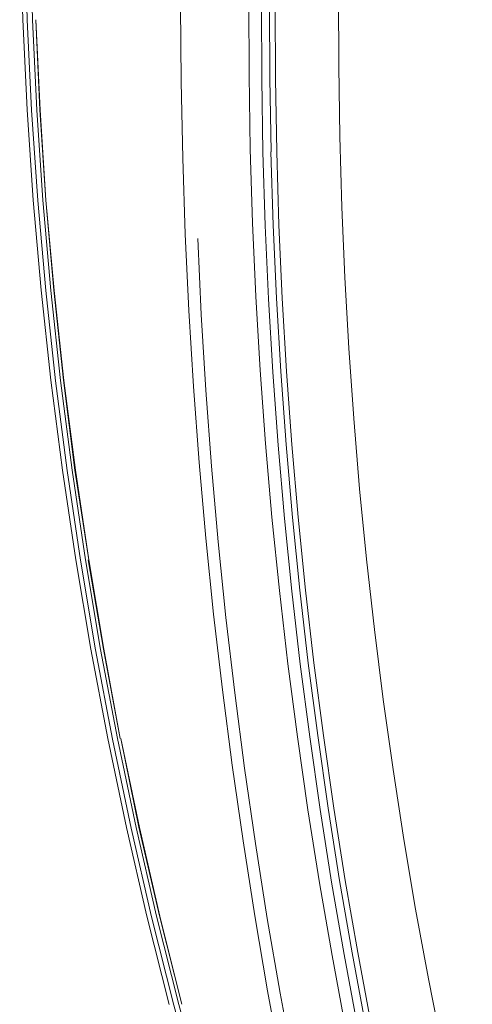
# Model space of a CAD drawing. Units: metres. Extents: x 6.07 to 15.66, y -10.02 to -1.29.
# Drawn here: x 8.99 to 9.03, y -2.61 to -2.54 of the extents above; entities that cross this region are included whole.
import ezdxf

# ---------------------------------------------------------------- set-up
doc = ezdxf.new("R2010")
doc.units = ezdxf.units.M
doc.header["$MEASUREMENT"] = 0

# ---------------------------------------------------------------- blocks, each defined once
blk = doc.blocks.new('79cc51f5-c6a5-4dde-b85d-14feb3e8d561')
at = {"color": 18, "lineweight": 9, "true_color": 0x000000}
for points in [[(9.005092, -2.53044), (9.005106, -2.535872), (9.005147, -2.541305), (9.005254, -2.546736)], [(9.005254, -2.546736), (9.005439, -2.552165), (9.005696, -2.557591), (9.006027, -2.563013)]]:
    blk.add_lwpolyline(points, dxfattribs=at)
blk = doc.blocks.new('885dd53d-4883-47e8-a7cc-6046efbb2991')
at = {"color": 18, "lineweight": 9, "true_color": 0x000000}
blk.add_lwpolyline([(9.008082, -2.584634), (9.00746, -2.579241), (9.006909, -2.573839), (9.006432, -2.568429), (9.006027, -2.563013)], dxfattribs=at)
blk = doc.blocks.new('d23f2fe8-3512-4941-bf63-8f05df16dccb')
at = {"color": 18, "lineweight": 9, "true_color": 0x000000}
blk.add_lwpolyline([(9.008082, -2.584634), (9.008781, -2.590018), (9.009552, -2.59539), (9.010389, -2.600752)], dxfattribs=at)
blk = doc.blocks.new('53061043-931d-455c-8e67-dafeb7427f44')
at = {"color": 18, "lineweight": 9, "true_color": 0x000000}
blk.add_lwpolyline([(9.010389, -2.600752), (9.011306, -2.6061), (9.012291, -2.611435), (9.01335, -2.616754), (9.014479, -2.622058), (9.015679, -2.627345), (9.016952, -2.632614)], dxfattribs=at)
blk = doc.blocks.new('62a47dc9-1547-4f85-90d4-c60ea344ba6a')
at = {"color": 108, "lineweight": 9, "true_color": 0x00370e}
blk.add_lwpolyline([(9.00632, -2.552468), (9.006575, -2.557881), (9.006903, -2.563289)], dxfattribs=at)
blk = doc.blocks.new('6667b7af-0e28-469a-9438-7735b077100e')
at = {"color": 108, "lineweight": 9, "true_color": 0x00370e}
blk.add_line((9.007306, -2.568692), (9.006903, -2.563289), dxfattribs=at)
blk = doc.blocks.new('a31c5300-47db-4311-8f41-0f41f2e03df4')
at = {"color": 108, "lineweight": 9, "true_color": 0x00370e}
blk.add_lwpolyline([(9.008958, -2.584856), (9.008335, -2.579476), (9.007782, -2.574088), (9.007306, -2.568692)], dxfattribs=at)
blk = doc.blocks.new('607f83a3-24ed-4084-b5fe-92587c7cd5f5')
at = {"color": 108, "lineweight": 9, "true_color": 0x00370e}
blk.add_lwpolyline([(9.010435, -2.595584), (9.00966, -2.590225), (9.008958, -2.584856)], dxfattribs=at)
blk = doc.blocks.new('2fab63a0-c38b-4461-b76a-d15b6797ad54')
at = {"color": 108, "lineweight": 9, "true_color": 0x00370e}
blk.add_lwpolyline([(9.010435, -2.595584), (9.011277, -2.600931), (9.012199, -2.606264), (9.013191, -2.611583), (9.014257, -2.616887)], dxfattribs=at)
blk = doc.blocks.new('db9ca705-b964-48da-a484-a9ec556d181f')
at = {"color": 108, "lineweight": 9, "true_color": 0x00370e}
blk.add_line((9.012347, -2.556729), (9.012113, -2.551516), dxfattribs=at)
for points in [[(9.01183, -2.525057), (9.011831, -2.530654), (9.011841, -2.535868), (9.011869, -2.541083), (9.011952, -2.5463), (9.012113, -2.551516)], [(9.010468, -2.556599), (9.010232, -2.551349), (9.01007, -2.546093), (9.009986, -2.540841), (9.009957, -2.5356)], [(9.013487, -2.572343), (9.013034, -2.567144), (9.012654, -2.561939), (9.012347, -2.556729)]]:
    blk.add_lwpolyline(points, dxfattribs=at)
blk = doc.blocks.new('29019cfd-d84f-4d70-b706-c5d9e1328c41')
at = {"color": 108, "lineweight": 9, "true_color": 0x00370e}
blk.add_line((9.010778, -2.561846), (9.010468, -2.556599), dxfattribs=at)
blk = doc.blocks.new('b231965e-1f92-447a-bf3d-430137177ff8')
at = {"color": 108, "lineweight": 9, "true_color": 0x00370e}
for points in [[(9.01147, -2.541077), (9.011442, -2.535866), (9.011462, -2.541077), (9.011552, -2.546294), (9.011462, -2.541077)], [(9.010778, -2.561846), (9.011161, -2.567089), (9.011618, -2.572325)]]:
    blk.add_lwpolyline(points, dxfattribs=at)
blk = doc.blocks.new('0f284e27-8af1-49a8-8535-6c6ba985492c')
at = {"color": 108, "lineweight": 9, "true_color": 0x00370e}
blk.add_lwpolyline([(9.01113, -2.551544), (9.010969, -2.546316), (9.010886, -2.541091), (9.010859, -2.535876), (9.010849, -2.530663), (9.010848, -2.525057), (9.010849, -2.51945)], dxfattribs=at)
blk.add_lwpolyline([(9.012245, -2.561939), (9.012632, -2.567145), (9.012252, -2.561938), (9.011946, -2.556727), (9.011713, -2.551512), (9.011545, -2.546294), (9.011713, -2.551512), (9.011939, -2.556727)], close=True, dxfattribs=at)
blk = doc.blocks.new('b5ae9a32-dcdc-42f1-a494-0cc910a8d256')
at = {"color": 108, "lineweight": 9, "true_color": 0x00370e}
for points in [[(9.01113, -2.551544), (9.011364, -2.556768), (9.011671, -2.561989), (9.012051, -2.567204)], [(9.017733, -2.603359), (9.016843, -2.598216), (9.01603, -2.593061), (9.015285, -2.587896), (9.01461, -2.58272), (9.014014, -2.577536), (9.013487, -2.572343)]]:
    blk.add_lwpolyline(points, dxfattribs=at)
blk = doc.blocks.new('4ea67fea-7a43-41be-97f3-d37c7a60ab43')
at = {"color": 108, "lineweight": 9, "true_color": 0x00370e}
blk.add_lwpolyline([(9.01343, -2.587989), (9.01275, -2.582777), (9.012149, -2.577555), (9.011618, -2.572325)], dxfattribs=at)
blk = doc.blocks.new('52de8097-710f-4018-a4f6-66a5649f101b')
at = {"color": 108, "lineweight": 9, "true_color": 0x00370e}
blk.add_lwpolyline([(9.012051, -2.567204), (9.012505, -2.572415), (9.013033, -2.577617), (9.013631, -2.582813), (9.014307, -2.587999)], dxfattribs=at)
blk.add_lwpolyline([(9.013604, -2.57754), (9.014208, -2.582726), (9.014875, -2.587904), (9.015628, -2.59307), (9.014875, -2.587904), (9.014208, -2.582726), (9.013611, -2.57754), (9.013084, -2.572346), (9.012625, -2.567145), (9.013084, -2.572346)], close=True, dxfattribs=at)
blk = doc.blocks.new('15f51ac8-af42-44d8-b3c4-fd0a85a4eb8a')
at = {"color": 108, "lineweight": 9, "true_color": 0x00370e}
blk.add_lwpolyline([(9.017904, -2.613878), (9.016864, -2.608726), (9.015897, -2.603561), (9.015, -2.598382), (9.014181, -2.593191), (9.01343, -2.587989)], dxfattribs=at)
blk = doc.blocks.new('6693c5e1-a0c7-4122-951e-506a2d83638d')
at = {"color": 108, "lineweight": 9, "true_color": 0x00370e}
blk.add_lwpolyline([(9.014307, -2.587999), (9.015054, -2.593175), (9.015869, -2.59834), (9.016761, -2.603494), (9.017723, -2.608633)], dxfattribs=at)
blk.add_lwpolyline([(9.016434, -2.598228), (9.017332, -2.603371), (9.018285, -2.608503), (9.017332, -2.603371), (9.016441, -2.598227), (9.015628, -2.59307)], close=True, dxfattribs=at)
blk = doc.blocks.new('6c8d3425-b0eb-4e3f-a30a-85a2d36e940c')
at = {"color": 108, "lineweight": 9, "true_color": 0x00370e}
blk.add_lwpolyline([(9.019724, -2.613604), (9.018692, -2.608488), (9.017733, -2.603359)], dxfattribs=at)
blk = doc.blocks.new('b03e9d39-e2ec-4488-a1f2-ae7e3fd41d61')
at = {"color": 108, "lineweight": 9, "true_color": 0x00370e}
for points in [[(9.016449, -2.545207), (9.016379, -2.540181), (9.016359, -2.535156)], [(9.016449, -2.545207), (9.016593, -2.550233), (9.016807, -2.555258), (9.017089, -2.560281)]]:
    blk.add_lwpolyline(points, dxfattribs=at)
blk = doc.blocks.new('62da02ec-8c7f-4119-b621-896f336602b6')
at = {"color": 108, "lineweight": 9, "true_color": 0x00370e}
blk.add_lwpolyline([(9.018356, -2.575326), (9.017864, -2.570316), (9.017442, -2.5653), (9.017089, -2.560281)], dxfattribs=at)
blk = doc.blocks.new('baa905e4-85b5-431a-ae9b-bd1546d740b3')
at = {"color": 108, "lineweight": 9, "true_color": 0x00370e}
blk.add_lwpolyline([(9.022765, -2.605236), (9.021857, -2.600274), (9.021018, -2.595302), (9.020251, -2.590319), (9.019549, -2.585329), (9.018916, -2.580332), (9.018356, -2.575326)], dxfattribs=at)
blk = doc.blocks.new('69494bb6-4e8c-4dc2-b5da-8f999847b4d7')
at = {"color": 108, "lineweight": 9, "true_color": 0x00370e}
blk.add_lwpolyline([(9.022765, -2.605236), (9.02374, -2.610187), (9.024785, -2.615126), (9.025897, -2.620052)], dxfattribs=at)
blk = doc.blocks.new('009ab849-36ae-4f46-976b-41a6817ba340')
at = {"color": 108, "lineweight": 9, "true_color": 0x00370e}
for points in [[(8.994175, -2.536883), (8.993998, -2.53044), (8.993969, -2.52503), (8.993998, -2.51962)], [(8.99433, -2.52503), (8.994375, -2.530437), (8.994552, -2.536876)], [(8.99493, -2.549759), (8.99448, -2.543325), (8.994175, -2.536883)], [(8.996546, -2.562583), (8.995853, -2.556168), (8.99529, -2.549744), (8.994856, -2.543314), (8.994552, -2.536876)], [(8.997957, -2.575407), (8.997007, -2.569013), (8.996186, -2.562605), (8.995494, -2.556187), (8.99493, -2.549759)], [(8.999393, -2.581752), (8.998315, -2.575376), (8.997366, -2.568986), (8.996546, -2.562583)], [(8.998524, -2.575365), (8.999601, -2.581738), (9.000806, -2.588095), (8.999629, -2.581747), (8.998551, -2.575373)]]:
    blk.add_lwpolyline(points, dxfattribs=at)
for points in [[(8.995093, -2.543316), (8.994789, -2.536881), (8.995066, -2.543311), (8.9955, -2.54974)], [(8.997575, -2.568976), (8.996755, -2.562575), (8.996063, -2.556162), (8.9955, -2.54974), (8.99609, -2.556169), (8.996782, -2.562582), (8.997602, -2.568984), (8.998551, -2.575373)], [(9.003624, -2.600761), (9.002165, -2.594443), (9.000833, -2.588105), (9.002138, -2.594433), (9.003597, -2.60075), (9.005182, -2.607045)]]:
    blk.add_lwpolyline(points, close=True, dxfattribs=at)
blk = doc.blocks.new('31f750c6-4648-4664-ab27-d73a2b096242')
at = {"color": 108, "lineweight": 9, "true_color": 0x00370e}
for points in [[(8.997957, -2.575407), (8.999035, -2.581786), (9.000241, -2.588149)], [(8.999393, -2.581752), (9.000598, -2.58811), (9.00193, -2.59445), (9.00339, -2.600769), (9.004976, -2.607065), (9.006688, -2.613338), (9.008525, -2.619584), (9.010489, -2.625801), (9.012575, -2.63199)]]:
    blk.add_lwpolyline(points, dxfattribs=at)
blk = doc.blocks.new('dbd245be-5d38-4492-8350-1fb5575f19fb')
at = {"color": 108, "lineweight": 9, "true_color": 0x00370e}
blk.add_lwpolyline([(9.000241, -2.588149), (9.001575, -2.594492), (9.003019, -2.600817), (9.004622, -2.607116), (9.00632, -2.613394), (9.008173, -2.619642)], dxfattribs=at)
blk = doc.blocks.new('39702612-91be-4d5b-8f2c-b4d5054c603f')
at = {"color": 108, "lineweight": 9, "true_color": 0x00370e}
blk.add_lwpolyline([(8.994596, -2.549736), (8.994161, -2.543304), (8.993856, -2.536867), (8.993679, -2.530427), (8.993634, -2.52503), (8.993679, -2.519633), (8.993856, -2.513193), (8.994161, -2.506756), (8.994596, -2.500324)], dxfattribs=at)
blk = doc.blocks.new('4f4298c0-cefb-4ad8-82d8-f2ff5bab179e')
at = {"color": 108, "lineweight": 9, "true_color": 0x00370e}
blk.add_lwpolyline([(8.994596, -2.549736), (8.99516, -2.55616), (8.995853, -2.562575), (8.996674, -2.568979)], dxfattribs=at)
blk = doc.blocks.new('5a8d8f1e-7687-4771-b17c-f60b7796aad4')
at = {"color": 108, "lineweight": 9, "true_color": 0x00370e}
blk.add_lwpolyline([(8.998703, -2.581745), (8.997624, -2.575369), (8.996674, -2.568979)], dxfattribs=at)
blk = doc.blocks.new('446a4d95-aef6-4caa-93fb-c0093990a91c')
at = {"color": 108, "lineweight": 9, "true_color": 0x00370e}
blk.add_lwpolyline([(9.004291, -2.607059), (9.002703, -2.600762), (9.001242, -2.594443), (8.999909, -2.588103), (8.998703, -2.581745)], dxfattribs=at)
blk = doc.blocks.new('fe6eb746-f54b-4c08-8e0f-9d7b6b97f51a')
for name in ['607f83a3-24ed-4084-b5fe-92587c7cd5f5', '6667b7af-0e28-469a-9438-7735b077100e', 'd23f2fe8-3512-4941-bf63-8f05df16dccb', '69494bb6-4e8c-4dc2-b5da-8f999847b4d7', '62da02ec-8c7f-4119-b621-896f336602b6', '52de8097-710f-4018-a4f6-66a5649f101b', 'db9ca705-b964-48da-a484-a9ec556d181f', '446a4d95-aef6-4caa-93fb-c0093990a91c', '39702612-91be-4d5b-8f2c-b4d5054c603f', 'b03e9d39-e2ec-4488-a1f2-ae7e3fd41d61', 'dbd245be-5d38-4492-8350-1fb5575f19fb', '53061043-931d-455c-8e67-dafeb7427f44', '31f750c6-4648-4664-ab27-d73a2b096242', '6693c5e1-a0c7-4122-951e-506a2d83638d', '2fab63a0-c38b-4461-b76a-d15b6797ad54', '6c8d3425-b0eb-4e3f-a30a-85a2d36e940c', '15f51ac8-af42-44d8-b3c4-fd0a85a4eb8a', '009ab849-36ae-4f46-976b-41a6817ba340', 'baa905e4-85b5-431a-ae9b-bd1546d740b3', 'b5ae9a32-dcdc-42f1-a494-0cc910a8d256', '4ea67fea-7a43-41be-97f3-d37c7a60ab43', 'a31c5300-47db-4311-8f41-0f41f2e03df4', '885dd53d-4883-47e8-a7cc-6046efbb2991', '5a8d8f1e-7687-4771-b17c-f60b7796aad4', '62a47dc9-1547-4f85-90d4-c60ea344ba6a', '4f4298c0-cefb-4ad8-82d8-f2ff5bab179e', 'b231965e-1f92-447a-bf3d-430137177ff8', '0f284e27-8af1-49a8-8535-6c6ba985492c', '79cc51f5-c6a5-4dde-b85d-14feb3e8d561', '29019cfd-d84f-4d70-b706-c5d9e1328c41']:
    blk.add_blockref(name, (0, 0))

msp = doc.modelspace()

# ---------------------------------------------------------------- block references
msp.add_blockref('fe6eb746-f54b-4c08-8e0f-9d7b6b97f51a', (0, 0))

doc.saveas('drawing.dxf')
